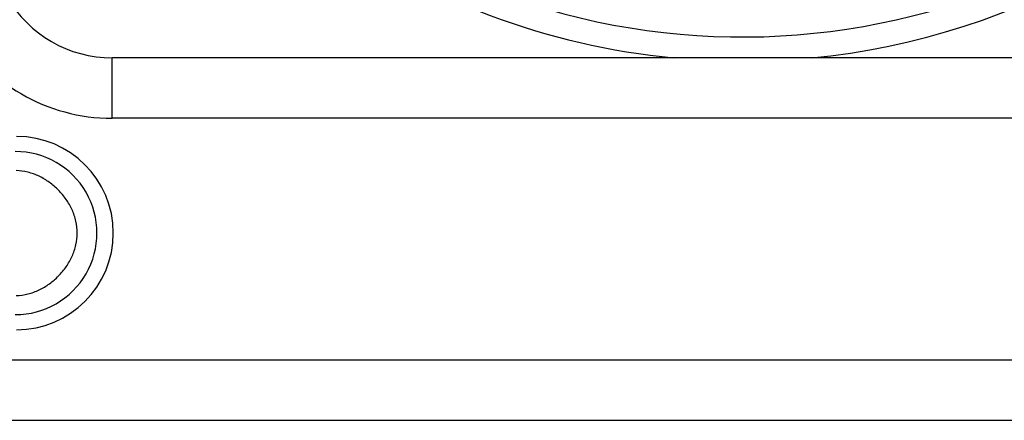
# Model space of a CAD drawing. Units: millimetres. Extents: x -7914 to -4941, y 7292 to 8969.
# Drawn here: x -6040 to -5959, y 7926 to 7960 of the extents above; entities that cross this region are included whole.
import ezdxf

# ---------------------------------------------------------------- set-up
doc = ezdxf.new("R2010")
doc.units = ezdxf.units.MM
doc.header["$LTSCALE"] = 27.377778
doc.layers.get('0').update_dxf_attribs({"linetype": 'CONTINUOUS'})

msp = doc.modelspace()

# ---------------------------------------------------------------- linework, layer by layer
at = {"color": 7, "linetype": 'Continuous'}
for p, q in [((-6032.305, 7951.353), (-6032.305, 7956.353)), ((-5830.399, 7956.353), (-6032.305, 7956.353)), ((-5830.399, 7951.353), (-6032.305, 7951.353)), ((-6089.914, 7931.353), (-5802.765, 7931.353)), ((-6090.472, 7926.353), (-5802.461, 7926.353))]:
    msp.add_line(p, q, dxfattribs=at)
for centre, radius, start, end in [((-5980.181, 8015.582), 59.5, 145, 264.52526), ((-5980.181, 8015.582), 57.5, 145, 325), ((-5980.181, 8015.582), 59.5, 275.47474, 325), ((-6032.305, 7966.353), 10, 210, 270), ((-6032.305, 7966.353), 15, 210, 270), ((-6040.204, 7941.853), 8, 270, 90), ((-6040.304, 7941.853), 6.75, 269.99823, 90.00064)]:
    msp.add_arc(centre, radius, start, end, dxfattribs=at)
msp.add_open_spline([(-6040.239, 7936.672), (-6039.909, 7936.683), (-6039.25, 7936.778), (-6038.314, 7937.122), (-6037.462, 7937.636), (-6036.709, 7938.287), (-6036.074, 7939.053), (-6035.58, 7939.917), (-6035.26, 7940.861), (-6035.148, 7941.853), (-6035.262, 7942.845), (-6035.582, 7943.788), (-6036.078, 7944.652), (-6036.713, 7945.418), (-6037.467, 7946.067), (-6038.32, 7946.579), (-6039.257, 7946.919), (-6039.916, 7947.012), (-6040.246, 7947.023)], degree=3, knots=[0, 0, 0, 0, 0.062527, 0.125033, 0.187539, 0.250058, 0.31258, 0.375081, 0.437562, 0.500041, 0.56252, 0.625002, 0.687504, 0.750027, 0.812541, 0.875034, 0.937515, 1, 1, 1, 1], dxfattribs=at)

doc.saveas('drawing.dxf')
